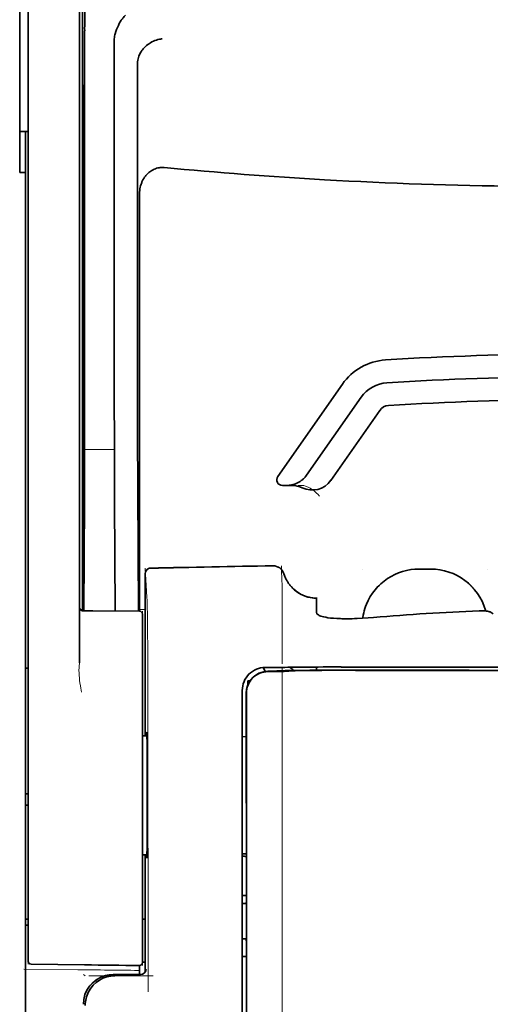
# Model space of a CAD drawing. Units: millimetres. Extents: x -3280 to 12351, y 2861 to 5295.
# Drawn here: x 5263 to 5304, y 4162 to 4248 of the extents above; entities that cross this region are included whole.
import ezdxf

# ---------------------------------------------------------------- set-up
doc = ezdxf.new("R2010")
doc.units = ezdxf.units.MM

msp = doc.modelspace()

# ---------------------------------------------------------------- linework, layer by layer
at = {"color": 5, "lineweight": 35}
for p, q in [((5268.518, 4280.811), (5268.518, 4196.897)), ((5263.803, 4196.348), (5263.803, 4240.884)), ((5268.268, 4240.884), (5268.268, 4196.358)), ((5263.554, 4113.106), (5263.554, 4234.254)), ((5282.41, 4188.068), (5282.41, 4107.615)), ((5282.813, 4107.53), (5282.769, 4188.079))]:
    msp.add_line(p, q, dxfattribs=at)
at = {"color": 5, "lineweight": 35, "ltscale": 0.110829}
msp.add_line((5263.803, 4249.683), (5263.803, 4240.884), dxfattribs=at)
at = {"color": 5, "lineweight": 13, "ltscale": 0.108395}
msp.add_line((5263.803, 4249.505), (5263.803, 4240.9), dxfattribs=at)
at = {"color": 5, "lineweight": 35, "ltscale": 0.110827}
msp.add_line((5268.268, 4240.884), (5268.268, 4249.683), dxfattribs=at)
at = {"color": 5, "lineweight": 13, "ltscale": 0.107785}
msp.add_line((5268.268, 4240.907), (5268.268, 4249.464), dxfattribs=at)
at = {"color": 5, "lineweight": 35, "ltscale": 0.084072}
msp.add_line((5263.058, 4248.3), (5263.058, 4241.626), dxfattribs=at)
at = {"color": 5, "lineweight": 35, "ltscale": 0.391636}
msp.add_line((5268.707, 4246.587), (5268.707, 4215.495), dxfattribs=at)
at = {"color": 5, "lineweight": 35, "ltscale": 0.362079}
msp.add_line((5271.285, 4217.123), (5271.285, 4245.869), dxfattribs=at)
at = {"color": 5, "lineweight": 35, "ltscale": 0.354696}
msp.add_line((5273.305, 4215.53), (5273.305, 4243.689), dxfattribs=at)
at = {"color": 5, "lineweight": 35, "ltscale": 0.035312}
for p, q in [((5268.668, 4241.751), (5268.625, 4238.948)), ((5268.544, 4234.324), (5268.588, 4237.127))]:
    msp.add_line(p, q, dxfattribs=at)
at = {"color": 5, "lineweight": 35, "ltscale": 0.092855}
msp.add_line((5263.058, 4234.254), (5263.058, 4241.626), dxfattribs=at)
at = {"color": 5, "lineweight": 13}
for p, q in [((5263.803, 4196.364), (5263.803, 4240.9)), ((5268.268, 4240.907), (5268.268, 4196.38)), ((5282.41, 4188.08), (5282.41, 4107.628))]:
    msp.add_line(p, q, dxfattribs=at)
at = {"color": 5, "lineweight": 35, "ltscale": 0.298355}
msp.add_line((5268.681, 4217.175), (5268.681, 4240.861), dxfattribs=at)
at = {"color": 5, "lineweight": 35, "ltscale": 0.009375}
msp.add_line((5263.803, 4237.818), (5263.058, 4237.818), dxfattribs=at)
at = {"color": 5, "lineweight": 35, "ltscale": 0.044815}
msp.add_line((5263.554, 4237.812), (5263.554, 4234.254), dxfattribs=at)
at = {"color": 5, "lineweight": 35, "ltscale": 0.444305}
msp.add_line((5268.62, 4202.821), (5268.62, 4238.095), dxfattribs=at)
at = {"color": 5, "lineweight": 35, "ltscale": 0.498645}
msp.add_line((5268.607, 4196.17), (5268.607, 4235.757), dxfattribs=at)
at = {"color": 5, "lineweight": 35, "ltscale": 0.00625}
msp.add_line((5263.058, 4234.254), (5263.554, 4234.254), dxfattribs=at)
at = {"color": 5, "lineweight": 35, "ltscale": 0.455348}
msp.add_line((5268.538, 4233.007), (5268.538, 4196.857), dxfattribs=at)
at = {"color": 5, "lineweight": 35, "ltscale": 0.447269}
msp.add_line((5273.478, 4196.9), (5273.478, 4232.409), dxfattribs=at)
at = {"color": 5, "lineweight": 35, "ltscale": 0.020509}
msp.add_line((5268.681, 4215.547), (5268.681, 4217.175), dxfattribs=at)
at = {"color": 5, "lineweight": 35, "ltscale": 0.02051}
msp.add_line((5271.285, 4215.495), (5271.285, 4217.123), dxfattribs=at)
at = {"color": 5, "lineweight": 35, "ltscale": 0.123387}
msp.add_line((5291.114, 4215.86), (5285.495, 4207.835), dxfattribs=at)
at = {"color": 5, "lineweight": 35, "ltscale": 0.104263}
msp.add_line((5292.74, 4214.721), (5287.992, 4207.941), dxfattribs=at)
at = {"color": 5, "lineweight": 35, "ltscale": 0.093514}
msp.add_line((5290.107, 4207.501), (5294.365, 4213.583), dxfattribs=at)
at = {"color": 5, "lineweight": 13, "ltscale": 0.033093}
msp.add_line((5268.684, 4210.178), (5271.311, 4210.178), dxfattribs=at)
at = {"color": 5, "lineweight": 35, "ltscale": 0.000264}
msp.add_line((5263.554, 4209.868), (5263.554, 4209.889), dxfattribs=at)
at = {"color": 5, "lineweight": 35, "ltscale": 0.001511}
msp.add_line((5263.555, 4209.748), (5263.555, 4209.868), dxfattribs=at)
at = {"color": 5, "lineweight": 35, "ltscale": 0.061211}
msp.add_line((5268.661, 4207.152), (5268.636, 4202.293), dxfattribs=at)
at = {"color": 5, "lineweight": 35, "ltscale": 0.132519}
msp.add_line((5273.379, 4196.128), (5273.326, 4206.649), dxfattribs=at)
at = {"color": 5, "lineweight": 35, "ltscale": 0.004352}
msp.add_line((5285.902, 4207.055), (5286.247, 4207.055), dxfattribs=at)
at = {"color": 5, "lineweight": 35, "ltscale": 0.006279}
msp.add_line((5286.746, 4207.055), (5286.247, 4207.055), dxfattribs=at)
at = {"color": 5, "lineweight": 13, "ltscale": 0.006342}
msp.add_line((5287.759, 4207.055), (5287.255, 4207.055), dxfattribs=at)
at = {"color": 5, "lineweight": 35, "ltscale": 0.119027}
msp.add_line((5268.684, 4205.619), (5268.636, 4196.17), dxfattribs=at)
at = {"color": 5, "lineweight": 35, "ltscale": 0.119326}
msp.add_line((5271.359, 4196.146), (5271.311, 4205.619), dxfattribs=at)
at = {"color": 5, "lineweight": 13, "ltscale": 0.031779}
msp.add_line((5273.97, 4199.853), (5274.126, 4197.335), dxfattribs=at)
at = {"color": 5, "lineweight": 13, "ltscale": 0.000132}
for p, q in [((5292.829, 4199.781), (5292.829, 4199.792)), ((5303.746, 4199.781), (5303.746, 4199.792))]:
    msp.add_line(p, q, dxfattribs=at)
at = {"color": 5, "lineweight": 13, "ltscale": 0.0125}
for p, q in [((5298.784, 4199.794), (5297.791, 4199.794)), ((5298.784, 4199.779), (5297.791, 4199.779))]:
    msp.add_line(p, q, dxfattribs=at)
at = {"color": 5, "lineweight": 35, "ltscale": 0.0125}
msp.add_line((5298.784, 4199.792), (5297.791, 4199.792), dxfattribs=at)
at = {"color": 5, "lineweight": 13, "ltscale": 0.177262}
msp.add_line((5273.968, 4199.369), (5273.968, 4185.296), dxfattribs=at)
at = {"color": 5, "lineweight": 35, "ltscale": 0.17725}
msp.add_line((5273.97, 4199.367), (5273.97, 4185.296), dxfattribs=at)
at = {"color": 5, "lineweight": 13, "ltscale": 0.011666}
msp.add_line((5285.883, 4197.35), (5285.883, 4198.276), dxfattribs=at)
at = {"color": 5, "lineweight": 13, "ltscale": 0.000167}
msp.add_line((5285.883, 4197.337), (5285.883, 4197.35), dxfattribs=at)
at = {"color": 5, "lineweight": 13, "ltscale": 0.059169}
msp.add_line((5285.883, 4197.337), (5285.883, 4192.639), dxfattribs=at)
at = {"color": 5, "lineweight": 35, "ltscale": 4e-05}
msp.add_line((5288.86, 4197.249), (5288.86, 4197.252), dxfattribs=at)
at = {"color": 5, "lineweight": 35, "ltscale": 0.015366}
msp.add_line((5288.86, 4196.029), (5288.86, 4197.249), dxfattribs=at)
at = {"color": 5, "lineweight": 13, "ltscale": 0.349281}
msp.add_line((5263.803, 4168.635), (5263.803, 4196.364), dxfattribs=at)
at = {"color": 5, "lineweight": 35, "ltscale": 0.349281}
msp.add_line((5263.803, 4168.619), (5263.803, 4196.348), dxfattribs=at)
at = {"color": 5, "lineweight": 13, "ltscale": 0.059573}
msp.add_line((5268.268, 4196.38), (5268.268, 4191.651), dxfattribs=at)
at = {"color": 5, "lineweight": 35, "ltscale": 0.059573}
msp.add_line((5268.268, 4196.358), (5268.268, 4191.628), dxfattribs=at)
at = {"color": 5, "lineweight": 13, "ltscale": 0.00919}
msp.add_line((5268.516, 4196.171), (5268.516, 4196.9), dxfattribs=at)
at = {"color": 5, "lineweight": 35, "ltscale": 0.009147}
msp.add_line((5268.518, 4196.171), (5268.518, 4196.897), dxfattribs=at)
at = {"color": 5, "lineweight": 35, "ltscale": 0.008647}
msp.add_line((5268.538, 4196.171), (5268.538, 4196.857), dxfattribs=at)
at = {"color": 5, "lineweight": 35, "ltscale": 0.009736}
msp.add_line((5273.479, 4196.127), (5273.478, 4196.9), dxfattribs=at)
at = {"color": 5, "lineweight": 13, "ltscale": 0.002439}
msp.add_line((5268.518, 4196.262), (5268.324, 4196.262), dxfattribs=at)
at = {"color": 5, "lineweight": 13, "ltscale": 0.011375}
msp.add_line((5268.372, 4196.172), (5269.275, 4196.164), dxfattribs=at)
at = {"color": 5, "lineweight": 35, "ltscale": 0.011383}
msp.add_line((5268.514, 4196.171), (5269.418, 4196.163), dxfattribs=at)
at = {"color": 5, "lineweight": 13, "ltscale": 0.054077}
msp.add_line((5273.568, 4196.127), (5269.275, 4196.164), dxfattribs=at)
at = {"color": 5, "lineweight": 35, "ltscale": 0.051174}
msp.add_line((5273.48, 4196.127), (5269.418, 4196.163), dxfattribs=at)
at = {"color": 5, "lineweight": 13, "ltscale": 0.006186}
msp.add_line((5273.97, 4196.262), (5273.479, 4196.262), dxfattribs=at)
at = {"color": 5, "lineweight": 13, "ltscale": 0.005334}
msp.add_line((5273.726, 4196.125), (5273.726, 4195.702), dxfattribs=at)
at = {"color": 5, "lineweight": 35, "ltscale": 0.005054}
msp.add_line((5273.726, 4195.879), (5273.726, 4195.478), dxfattribs=at)
at = {"color": 5, "lineweight": 13, "ltscale": 0.093352}
msp.add_line((5273.726, 4188.291), (5273.726, 4195.702), dxfattribs=at)
at = {"color": 5, "lineweight": 35, "ltscale": 0.090813}
msp.add_line((5273.726, 4188.268), (5273.726, 4195.478), dxfattribs=at)
at = {"color": 5, "lineweight": 13, "ltscale": 0.000497}
msp.add_line((5303.746, 4196.159), (5303.746, 4196.12), dxfattribs=at)
at = {"color": 5, "lineweight": 35, "ltscale": 0.00397}
msp.add_line((5304.221, 4195.895), (5303.951, 4196.058), dxfattribs=at)
at = {"color": 5, "lineweight": 13, "ltscale": 0.014356}
msp.add_line((5285.883, 4192.683), (5285.879, 4191.543), dxfattribs=at)
at = {"color": 5, "lineweight": 35, "ltscale": 0.003125}
for p, q in [((5263.554, 4191.177), (5263.803, 4191.177)), ((5263.803, 4180.261), (5263.554, 4180.261)), ((5263.803, 4179.268), (5263.554, 4179.268)), ((5263.803, 4169.344), (5263.554, 4169.344)), ((5263.803, 4168.848), (5263.554, 4168.848))]:
    msp.add_line(p, q, dxfattribs=at)
at = {"color": 5, "lineweight": 13, "ltscale": 0.001249}
msp.add_line((5268.268, 4191.651), (5268.251, 4191.553), dxfattribs=at)
at = {"color": 5, "lineweight": 13, "ltscale": 0.007454}
msp.add_line((5284.953, 4191.23), (5284.362, 4191.23), dxfattribs=at)
at = {"color": 5, "lineweight": 35, "ltscale": 0.007445}
msp.add_line((5284.985, 4191.232), (5284.394, 4191.232), dxfattribs=at)
at = {"color": 5, "lineweight": 35, "ltscale": 0.008836}
msp.add_line((5284.985, 4191.232), (5285.687, 4191.233), dxfattribs=at)
at = {"color": 5, "lineweight": 35, "ltscale": 0.002054}
msp.add_line((5285.687, 4191.233), (5285.85, 4191.235), dxfattribs=at)
at = {"color": 5, "lineweight": 35, "ltscale": 0.003207}
msp.add_line((5286.104, 4191.244), (5285.85, 4191.235), dxfattribs=at)
at = {"color": 5, "lineweight": 13, "ltscale": 0.003242}
msp.add_line((5286.312, 4191.244), (5286.054, 4191.235), dxfattribs=at)
at = {"color": 5, "lineweight": 35, "ltscale": 0.003376}
msp.add_line((5286.372, 4191.254), (5286.104, 4191.244), dxfattribs=at)
at = {"color": 5, "lineweight": 13, "ltscale": 0.003435}
msp.add_line((5286.585, 4191.254), (5286.312, 4191.244), dxfattribs=at)
at = {"color": 5, "lineweight": 35, "ltscale": 0.004351}
msp.add_line((5286.877, 4191.263), (5287.223, 4191.266), dxfattribs=at)
at = {"color": 5, "lineweight": 35, "ltscale": 0.003487}
msp.add_line((5288.86, 4190.997), (5288.86, 4191.274), dxfattribs=at)
at = {"color": 5, "lineweight": 13, "ltscale": 0.002797}
msp.add_line((5290.956, 4191.273), (5290.734, 4191.274), dxfattribs=at)
at = {"color": 5, "lineweight": 35, "ltscale": 0.002789}
msp.add_line((5291.015, 4191.276), (5290.793, 4191.276), dxfattribs=at)
at = {"color": 5, "lineweight": 13, "ltscale": 0.004091}
msp.add_line((5284.615, 4190.901), (5284.938, 4190.931), dxfattribs=at)
at = {"color": 5, "lineweight": 35, "ltscale": 0.007563}
msp.add_line((5284.635, 4190.9), (5285.235, 4190.908), dxfattribs=at)
at = {"color": 5, "lineweight": 35, "ltscale": 0.003936}
msp.add_line((5284.964, 4190.873), (5284.651, 4190.873), dxfattribs=at)
at = {"color": 5, "lineweight": 13, "ltscale": 0.000435}
msp.add_line((5284.973, 4190.934), (5284.938, 4190.931), dxfattribs=at)
at = {"color": 5, "lineweight": 13, "ltscale": 0.000117}
msp.add_line((5284.973, 4190.934), (5284.982, 4190.935), dxfattribs=at)
at = {"color": 5, "lineweight": 35, "ltscale": 0.002794}
msp.add_line((5285.209, 4190.908), (5285.43, 4190.927), dxfattribs=at)
at = {"color": 5, "lineweight": 35, "ltscale": 0.000435}
msp.add_line((5285.464, 4190.931), (5285.43, 4190.927), dxfattribs=at)
at = {"color": 5, "lineweight": 35, "ltscale": 0.000121}
msp.add_line((5285.464, 4190.931), (5285.474, 4190.931), dxfattribs=at)
at = {"color": 5, "lineweight": 35, "ltscale": 0.005271}
msp.add_line((5286.455, 4190.922), (5286.038, 4190.885), dxfattribs=at)
at = {"color": 5, "lineweight": 35, "ltscale": 0.001613}
msp.add_line((5286.582, 4190.934), (5286.455, 4190.922), dxfattribs=at)
at = {"color": 5, "lineweight": 35, "ltscale": 0.00235}
msp.add_line((5291.013, 4190.987), (5290.827, 4190.987), dxfattribs=at)
at = {"color": 5, "lineweight": 35, "ltscale": 0.002424}
msp.add_line((5290.934, 4191.001), (5291.127, 4191), dxfattribs=at)
at = {"color": 5, "lineweight": 13, "ltscale": 0.002407}
msp.add_line((5291.065, 4191.014), (5291.256, 4191.014), dxfattribs=at)
at = {"color": 5, "lineweight": 35, "ltscale": 0.002305}
msp.add_line((5282.906, 4190.085), (5283.089, 4190.085), dxfattribs=at)
at = {"color": 5, "lineweight": 35, "ltscale": 0.004189}
msp.add_line((5282.906, 4190.085), (5282.906, 4189.752), dxfattribs=at)
at = {"color": 5, "lineweight": 13, "ltscale": 0.015168}
msp.add_line((5282.41, 4189.285), (5282.41, 4188.08), dxfattribs=at)
at = {"color": 5, "lineweight": 35, "ltscale": 0.014827}
msp.add_line((5282.41, 4189.245), (5282.41, 4188.068), dxfattribs=at)
at = {"color": 5, "lineweight": 35, "ltscale": 0.012822}
msp.add_line((5282.754, 4189.006), (5282.755, 4187.988), dxfattribs=at)
at = {"color": 5, "lineweight": 35, "ltscale": 0.011399}
msp.add_line((5282.768, 4188.984), (5282.769, 4188.079), dxfattribs=at)
at = {"color": 5, "lineweight": 13, "ltscale": 0.248916}
msp.add_line((5273.726, 4168.529), (5273.726, 4188.291), dxfattribs=at)
at = {"color": 5, "lineweight": 35, "ltscale": 0.248915}
msp.add_line((5273.726, 4168.507), (5273.726, 4188.268), dxfattribs=at)
at = {"color": 5, "lineweight": 13, "ltscale": 0.315524}
msp.add_line((5274.201, 4188.081), (5274.215, 4163.031), dxfattribs=at)
at = {"color": 5, "lineweight": 35, "ltscale": 0.215923}
msp.add_line((5282.765, 4170.846), (5282.755, 4187.988), dxfattribs=at)
at = {"color": 5, "lineweight": 35, "ltscale": 0.00175}
msp.add_line((5282.41, 4187.356), (5282.41, 4187.217), dxfattribs=at)
at = {"color": 5, "lineweight": 35, "ltscale": 0.004979}
msp.add_line((5274.122, 4185.294), (5273.726, 4185.298), dxfattribs=at)
at = {"color": 5, "lineweight": 35, "ltscale": 0.004375}
msp.add_line((5282.757, 4185.219), (5282.41, 4185.222), dxfattribs=at)
at = {"color": 5, "lineweight": 35, "ltscale": 0.004985}
msp.add_line((5274.122, 4174.959), (5273.726, 4174.956), dxfattribs=at)
at = {"color": 5, "lineweight": 13, "ltscale": 0.128339}
msp.add_line((5273.968, 4174.958), (5273.968, 4164.769), dxfattribs=at)
at = {"color": 5, "lineweight": 35, "ltscale": 0.128304}
msp.add_line((5273.97, 4174.958), (5273.97, 4164.772), dxfattribs=at)
at = {"color": 5, "lineweight": 35, "ltscale": 0.004445}
msp.add_line((5282.762, 4175.034), (5282.41, 4175.031), dxfattribs=at)
at = {"color": 5, "lineweight": 35, "ltscale": 0.001805}
msp.add_line((5282.41, 4174.257), (5282.41, 4174.113), dxfattribs=at)
at = {"color": 5, "lineweight": 13, "ltscale": 0.405722}
msp.add_line((5285.882, 4172.518), (5285.882, 4140.308), dxfattribs=at)
at = {"color": 5, "lineweight": 35, "ltscale": 0.00447}
msp.add_line((5282.764, 4171.401), (5282.41, 4171.401), dxfattribs=at)
at = {"color": 5, "lineweight": 13, "ltscale": 0.00447}
msp.add_line((5282.764, 4171.401), (5282.41, 4171.401), dxfattribs=at)
at = {"color": 5, "lineweight": 35, "ltscale": 0.000329}
msp.add_line((5282.41, 4170.866), (5282.41, 4170.84), dxfattribs=at)
at = {"color": 5, "lineweight": 35, "ltscale": 0.001217}
for p, q in [((5282.506, 4170.729), (5282.41, 4170.729)), ((5282.41, 4167.639), (5282.506, 4167.639))]:
    msp.add_line(p, q, dxfattribs=at)
at = {"color": 5, "lineweight": 35, "ltscale": 0.001566}
msp.add_line((5282.765, 4170.846), (5282.715, 4170.732), dxfattribs=at)
at = {"color": 5, "lineweight": 35, "ltscale": 0.003065}
msp.add_line((5273.726, 4169.344), (5273.97, 4169.344), dxfattribs=at)
at = {"color": 5, "lineweight": 13, "ltscale": 0.040151}
msp.add_line((5263.803, 4168.635), (5263.803, 4165.447), dxfattribs=at)
at = {"color": 5, "lineweight": 35, "ltscale": 0.036905}
msp.add_line((5263.803, 4168.619), (5263.803, 4165.689), dxfattribs=at)
at = {"color": 5, "lineweight": 13, "ltscale": 0.040349}
msp.add_line((5273.726, 4168.529), (5273.726, 4165.326), dxfattribs=at)
at = {"color": 5, "lineweight": 35, "ltscale": 0.036929}
msp.add_line((5273.726, 4168.507), (5273.726, 4165.575), dxfattribs=at)
at = {"color": 5, "lineweight": 35, "ltscale": 0.002367}
msp.add_line((5282.715, 4167.634), (5282.767, 4167.453), dxfattribs=at)
at = {"color": 5, "lineweight": 35, "ltscale": 0.32291}
msp.add_line((5282.781, 4141.817), (5282.767, 4167.453), dxfattribs=at)
at = {"color": 5, "lineweight": 35, "ltscale": 0.003064}
msp.add_line((5273.97, 4165.623), (5273.726, 4165.623), dxfattribs=at)
at = {"color": 5, "lineweight": 13, "ltscale": 0.003064}
msp.add_line((5273.97, 4165.623), (5273.726, 4165.623), dxfattribs=at)
at = {"color": 5, "lineweight": 35, "ltscale": 0.004504}
msp.add_line((5282.41, 4166.098), (5282.767, 4166.098), dxfattribs=at)
at = {"color": 5, "lineweight": 13, "ltscale": 0.059229}
msp.add_line((5268.128, 4164.963), (5263.426, 4165.022), dxfattribs=at)
at = {"color": 5, "lineweight": 35, "ltscale": 0.058493}
msp.add_line((5268.691, 4165.382), (5264.047, 4165.441), dxfattribs=at)
at = {"color": 5, "lineweight": 35, "ltscale": 0.009974}
msp.add_line((5273.478, 4164.535), (5273.478, 4165.327), dxfattribs=at)
at = {"color": 5, "lineweight": 13, "ltscale": 0.002427}
msp.add_line((5268.592, 4164.535), (5268.756, 4164.436), dxfattribs=at)
at = {"color": 5, "lineweight": 13, "ltscale": 0.070408}
msp.add_line((5274.648, 4164.431), (5269.059, 4164.436), dxfattribs=at)
at = {"color": 5, "lineweight": 13, "ltscale": 0.029917}
msp.add_line((5273.547, 4164.536), (5271.172, 4164.536), dxfattribs=at)
at = {"color": 5, "lineweight": 35, "ltscale": 0.029916}
msp.add_line((5273.547, 4164.535), (5271.172, 4164.535), dxfattribs=at)
at = {"color": 5, "lineweight": 35}
for points in [[(5271.354, 4246.325), (5271.417, 4246.511), (5271.485, 4246.692), (5271.559, 4246.868), (5271.637, 4247.037), (5271.718, 4247.198), (5271.803, 4247.35), (5271.891, 4247.493), (5271.937, 4247.562), (5271.983, 4247.628), (5272.027, 4247.688), (5272.072, 4247.745), (5272.134, 4247.818), (5272.195, 4247.885), (5272.257, 4247.946)], [(5273.45, 4244.466), (5273.492, 4244.556), (5273.538, 4244.644), (5273.589, 4244.73), (5273.644, 4244.813), (5273.682, 4244.868), (5273.722, 4244.921), (5273.807, 4245.023), (5273.897, 4245.121), (5273.992, 4245.213), (5274.092, 4245.3), (5274.195, 4245.381), (5274.301, 4245.457), (5274.362, 4245.496), (5274.423, 4245.534), (5274.549, 4245.604), (5274.677, 4245.667), (5274.808, 4245.723), (5274.94, 4245.771), (5275.074, 4245.812), (5275.209, 4245.845), (5275.292, 4245.861), (5275.376, 4245.874), (5275.431, 4245.881)], [(5273.45, 4244.466), (5273.41, 4244.366), (5273.377, 4244.258), (5273.349, 4244.143), (5273.327, 4244.02), (5273.313, 4243.89), (5273.306, 4243.753), (5273.305, 4243.689)], [(5268.681, 4240.861), (5268.68, 4241.273), (5268.678, 4241.617), (5268.675, 4241.829), (5268.673, 4241.872), (5268.672, 4241.877), (5268.672, 4241.877), (5268.672, 4241.877), (5268.672, 4241.877)], [(5268.607, 4235.757), (5268.605, 4236.624), (5268.602, 4236.967), (5268.599, 4237.206), (5268.596, 4237.31), (5268.595, 4237.323), (5268.594, 4237.324), (5268.594, 4237.325), (5268.594, 4237.325)], [(5275.615, 4234.691), (5275.505, 4234.697), (5275.395, 4234.697), (5275.284, 4234.69), (5275.175, 4234.675), (5275.067, 4234.654), (5274.961, 4234.626), (5274.854, 4234.59), (5274.749, 4234.548), (5274.648, 4234.5), (5274.551, 4234.446), (5274.458, 4234.387), (5274.369, 4234.323), (5274.298, 4234.267), (5274.231, 4234.208), (5274.166, 4234.146), (5274.12, 4234.099), (5274.076, 4234.05), (5274.032, 4234), (5273.991, 4233.948), (5273.913, 4233.843), (5273.842, 4233.734), (5273.778, 4233.622), (5273.72, 4233.508), (5273.691, 4233.444), (5273.664, 4233.379), (5273.638, 4233.313), (5273.615, 4233.246), (5273.573, 4233.112), (5273.54, 4232.976), (5273.513, 4232.839), (5273.494, 4232.701), (5273.483, 4232.563), (5273.478, 4232.424), (5273.478, 4232.409)], [(5286.247, 4207.055), (5286.314, 4207.056), (5286.38, 4207.059), (5286.446, 4207.064), (5286.512, 4207.071), (5286.578, 4207.079), (5286.643, 4207.09), (5286.708, 4207.103), (5286.772, 4207.118), (5286.836, 4207.134), (5286.899, 4207.153), (5286.962, 4207.173), (5287.023, 4207.196), (5287.084, 4207.22), (5287.144, 4207.245), (5287.203, 4207.273), (5287.262, 4207.302), (5287.319, 4207.333), (5287.375, 4207.366), (5287.429, 4207.4), (5287.483, 4207.436), (5287.535, 4207.474), (5287.586, 4207.513), (5287.636, 4207.553), (5287.684, 4207.595), (5287.731, 4207.638), (5287.777, 4207.683), (5287.82, 4207.729), (5287.863, 4207.776), (5287.903, 4207.824), (5287.943, 4207.873), (5287.992, 4207.941)], [(5268.629, 4201.812), (5268.629, 4201.812), (5268.629, 4201.812), (5268.629, 4201.812), (5268.628, 4201.816), (5268.627, 4201.833), (5268.624, 4201.964), (5268.621, 4202.348), (5268.62, 4202.821)], [(5286.034, 4199.37), (5286.084, 4199.222), (5286.111, 4199.15), (5286.141, 4199.078), (5286.173, 4199.006), (5286.206, 4198.936), (5286.241, 4198.866), (5286.278, 4198.798), (5286.316, 4198.73), (5286.356, 4198.664), (5286.398, 4198.598), (5286.442, 4198.534), (5286.487, 4198.471), (5286.533, 4198.409), (5286.582, 4198.348), (5286.631, 4198.289), (5286.682, 4198.231), (5286.735, 4198.174), (5286.789, 4198.119), (5286.845, 4198.065), (5286.901, 4198.013), (5286.959, 4197.962), (5287.019, 4197.913), (5287.079, 4197.865), (5287.141, 4197.819), (5287.204, 4197.774), (5287.267, 4197.731), (5287.332, 4197.69), (5287.398, 4197.651), (5287.465, 4197.613), (5287.533, 4197.577), (5287.602, 4197.543), (5287.671, 4197.511), (5287.741, 4197.48), (5287.812, 4197.452), (5287.884, 4197.425), (5287.956, 4197.4), (5288.029, 4197.377), (5288.103, 4197.356), (5288.177, 4197.337), (5288.326, 4197.304), (5288.477, 4197.279), (5288.628, 4197.262), (5288.781, 4197.253), (5288.86, 4197.252)], [(5293.207, 4196.729), (5293.135, 4196.544), (5293.07, 4196.356), (5293.013, 4196.166), (5292.963, 4195.974), (5292.921, 4195.78), (5292.887, 4195.584), (5292.877, 4195.512)], [(5289.228, 4195.702), (5289.15, 4195.732), (5289.082, 4195.765), (5289.023, 4195.801), (5288.973, 4195.837), (5288.932, 4195.875), (5288.9, 4195.913), (5288.888, 4195.932), (5288.878, 4195.952), (5288.868, 4195.977), (5288.862, 4196.003), (5288.86, 4196.029)], [(5289.228, 4195.702), (5289.347, 4195.665), (5289.491, 4195.628), (5289.66, 4195.594), (5289.858, 4195.562), (5290.087, 4195.534), (5290.346, 4195.51), (5290.637, 4195.491), (5290.96, 4195.477), (5291.074, 4195.475)], [(5293.822, 4195.579), (5293.347, 4195.542), (5292.874, 4195.512), (5292.407, 4195.49), (5292.176, 4195.482), (5291.949, 4195.476), (5291.65, 4195.471), (5291.358, 4195.471), (5291.074, 4195.475)], [(5303.951, 4196.058), (5303.925, 4196.071), (5303.893, 4196.084), (5303.856, 4196.096), (5303.813, 4196.106), (5303.714, 4196.125), (5303.601, 4196.139), (5303.461, 4196.15), (5303.311, 4196.157), (5303.155, 4196.158), (5302.997, 4196.154)], [(5303.569, 4196.142), (5303.557, 4196.185), (5303.545, 4196.228)], [(5291.015, 4191.275), (5292.058, 4191.275), (5293.102, 4191.274), (5294.146, 4191.273), (5295.19, 4191.273), (5296.233, 4191.272), (5297.277, 4191.272), (5298.321, 4191.271), (5299.365, 4191.271), (5300.409, 4191.27), (5301.452, 4191.27), (5302.496, 4191.27), (5303.54, 4191.269), (5304.584, 4191.269), (5305.628, 4191.269), (5306.671, 4191.269), (5307.715, 4191.269)], [(5286.038, 4190.885), (5285.998, 4190.883), (5285.93, 4190.88), (5285.652, 4190.875), (5285.158, 4190.873), (5284.964, 4190.873)], [(5290.934, 4191.001), (5289.503, 4191), (5288.277, 4190.993), (5287.37, 4190.984), (5286.676, 4190.973), (5286.139, 4190.961), (5285.827, 4190.951), (5285.662, 4190.944), (5285.529, 4190.936), (5285.474, 4190.931)], [(5290.827, 4190.987), (5290.071, 4190.987), (5289.328, 4190.985), (5288.693, 4190.981), (5288.144, 4190.975), (5287.491, 4190.965), (5287.002, 4190.954), (5286.818, 4190.947), (5286.677, 4190.941), (5286.582, 4190.934)], [(5274.091, 4185.295), (5274.098, 4185.495), (5274.101, 4185.552), (5274.104, 4185.581), (5274.105, 4185.584), (5274.106, 4185.584), (5274.106, 4185.585), (5274.106, 4185.585)], [(5274.107, 4174.669), (5274.107, 4174.669), (5274.107, 4174.669), (5274.107, 4174.669), (5274.108, 4174.67), (5274.109, 4174.673), (5274.112, 4174.708), (5274.116, 4174.777), (5274.123, 4175.018), (5274.132, 4175.499), (5274.139, 4176.162), (5274.146, 4176.981), (5274.152, 4178.431), (5274.154, 4180.031), (5274.152, 4181.639), (5274.146, 4183.113), (5274.137, 4184.324), (5274.131, 4184.796), (5274.125, 4185.164), (5274.117, 4185.446), (5274.113, 4185.53), (5274.109, 4185.578), (5274.107, 4185.584), (5274.107, 4185.584), (5274.106, 4185.585)], [(5274.106, 4174.669), (5274.106, 4174.669), (5274.106, 4174.669), (5274.105, 4174.673), (5274.101, 4174.703), (5274.098, 4174.761), (5274.091, 4174.959)]]:
    msp.add_lwpolyline(points, dxfattribs=at)
at = {"color": 5, "lineweight": 13}
for points in [[(5287.759, 4207.055), (5287.898, 4207.005), (5287.966, 4206.979), (5288.063, 4206.939), (5288.132, 4206.908), (5288.197, 4206.875), (5288.259, 4206.842), (5288.318, 4206.808), (5288.428, 4206.741), (5288.528, 4206.674), (5288.62, 4206.608), (5288.682, 4206.559), (5288.74, 4206.511), (5288.842, 4206.422), (5288.901, 4206.367), (5288.952, 4206.316), (5289.01, 4206.257), (5289.092, 4206.166), (5289.136, 4206.115)], [(5297.791, 4199.779), (5297.581, 4199.768), (5297.476, 4199.762), (5297.319, 4199.751), (5297.201, 4199.74), (5297.083, 4199.727), (5296.909, 4199.7), (5296.733, 4199.666), (5296.559, 4199.624), (5296.389, 4199.577), (5296.219, 4199.523), (5296.051, 4199.463), (5295.885, 4199.397), (5295.721, 4199.326), (5295.561, 4199.249), (5295.404, 4199.166), (5295.249, 4199.078), (5295.097, 4198.984), (5294.949, 4198.884), (5294.805, 4198.779), (5294.665, 4198.669), (5294.529, 4198.555), (5294.397, 4198.435), (5294.269, 4198.311), (5294.146, 4198.183), (5294.027, 4198.049), (5293.914, 4197.912), (5293.805, 4197.771), (5293.701, 4197.626), (5293.603, 4197.477), (5293.51, 4197.325), (5293.423, 4197.17), (5293.341, 4197.012), (5293.266, 4196.85), (5293.196, 4196.687), (5293.132, 4196.52), (5293.073, 4196.352), (5293.02, 4196.182), (5292.976, 4196.018), (5292.937, 4195.85), (5292.904, 4195.68), (5292.88, 4195.512)], [(5298.784, 4199.794), (5299.071, 4199.78), (5299.215, 4199.77), (5299.322, 4199.761), (5299.429, 4199.75), (5299.589, 4199.729), (5299.749, 4199.701), (5299.908, 4199.667), (5300.065, 4199.627), (5300.243, 4199.575), (5300.42, 4199.517), (5300.593, 4199.452), (5300.764, 4199.382), (5300.933, 4199.305), (5301.099, 4199.221), (5301.261, 4199.131), (5301.421, 4199.036), (5301.576, 4198.934), (5301.728, 4198.827), (5301.875, 4198.714), (5302.018, 4198.596), (5302.156, 4198.472), (5302.289, 4198.344), (5302.418, 4198.211), (5302.541, 4198.073), (5302.66, 4197.93), (5302.773, 4197.783), (5302.88, 4197.632), (5302.982, 4197.477), (5303.078, 4197.318), (5303.167, 4197.158), (5303.25, 4196.995), (5303.326, 4196.829), (5303.396, 4196.661), (5303.46, 4196.491), (5303.518, 4196.318), (5303.571, 4196.142)], [(5303.566, 4196.143), (5303.512, 4196.32), (5303.453, 4196.495), (5303.387, 4196.668), (5303.315, 4196.837), (5303.237, 4197.004), (5303.153, 4197.169), (5303.062, 4197.33), (5302.965, 4197.488), (5302.862, 4197.642), (5302.754, 4197.793), (5302.64, 4197.939), (5302.521, 4198.08), (5302.397, 4198.217), (5302.268, 4198.349), (5302.134, 4198.476), (5301.996, 4198.598), (5301.853, 4198.716), (5301.705, 4198.827), (5301.554, 4198.933), (5301.398, 4199.034), (5301.239, 4199.129), (5301.076, 4199.217), (5300.91, 4199.299), (5300.742, 4199.375), (5300.571, 4199.445), (5300.398, 4199.509), (5300.222, 4199.566), (5300.043, 4199.617), (5299.887, 4199.656), (5299.728, 4199.689), (5299.567, 4199.716), (5299.407, 4199.737), (5299.304, 4199.747), (5299.2, 4199.756), (5299.061, 4199.765), (5298.784, 4199.779)], [(5286.042, 4199.374), (5286.096, 4199.229), (5286.123, 4199.159), (5286.165, 4199.058), (5286.199, 4198.984), (5286.235, 4198.91), (5286.295, 4198.8), (5286.363, 4198.688), (5286.442, 4198.569), (5286.526, 4198.454), (5286.616, 4198.343), (5286.711, 4198.236), (5286.81, 4198.135), (5286.915, 4198.037), (5287.024, 4197.945), (5287.137, 4197.859), (5287.262, 4197.772), (5287.392, 4197.692), (5287.525, 4197.619), (5287.662, 4197.553), (5287.732, 4197.522), (5287.803, 4197.494), (5287.944, 4197.443), (5288.09, 4197.398), (5288.165, 4197.378), (5288.24, 4197.36), (5288.34, 4197.339), (5288.44, 4197.323), (5288.539, 4197.31), (5288.661, 4197.3), (5288.743, 4197.296), (5288.907, 4197.291)], [(5274.126, 4197.335), (5274.138, 4197.047), (5274.145, 4196.755), (5274.153, 4196.389), (5274.159, 4195.973), (5274.168, 4195.277), (5274.176, 4194.502), (5274.188, 4192.781), (5274.196, 4190.909), (5274.199, 4189.972), (5274.201, 4188.081)], [(5268.251, 4191.553), (5268.233, 4191.404), (5268.226, 4191.333), (5268.218, 4191.226), (5268.215, 4191.143), (5268.213, 4191.058), (5268.214, 4190.931), (5268.217, 4190.808), (5268.222, 4190.687), (5268.229, 4190.566), (5268.25, 4190.315), (5268.272, 4190.113), (5268.297, 4189.908), (5268.336, 4189.631), (5268.364, 4189.447), (5268.422, 4189.089)], [(5284.362, 4191.23), (5284.225, 4191.221), (5284.157, 4191.215), (5284.056, 4191.201), (5283.997, 4191.191), (5283.938, 4191.178), (5283.877, 4191.162), (5283.816, 4191.145), (5283.698, 4191.104), (5283.583, 4191.057), (5283.473, 4191.004), (5283.372, 4190.947), (5283.275, 4190.885), (5283.182, 4190.818), (5283.093, 4190.745), (5283.009, 4190.667), (5282.929, 4190.585), (5282.854, 4190.498), (5282.784, 4190.406), (5282.716, 4190.305), (5282.654, 4190.201), (5282.599, 4190.093), (5282.551, 4189.982), (5282.509, 4189.867), (5282.479, 4189.77), (5282.455, 4189.674), (5282.443, 4189.611), (5282.433, 4189.548), (5282.423, 4189.463), (5282.418, 4189.405), (5282.41, 4189.285)], [(5285.879, 4191.221), (5285.875, 4189.694), (5285.874, 4188.9), (5285.876, 4188.102)], [(5290.956, 4191.273), (5292.007, 4191.273), (5293.057, 4191.272), (5294.107, 4191.271), (5295.158, 4191.271), (5296.208, 4191.27), (5297.258, 4191.27), (5298.309, 4191.269), (5299.359, 4191.269), (5300.409, 4191.268), (5301.46, 4191.268), (5302.51, 4191.268), (5303.56, 4191.267), (5304.611, 4191.267), (5305.661, 4191.267), (5306.711, 4191.267), (5307.762, 4191.267)], [(5291.065, 4191.014), (5289.9, 4191.015), (5288.752, 4191.011), (5287.923, 4191.005), (5287.151, 4190.997), (5286.517, 4190.987), (5285.961, 4190.976), (5285.668, 4190.968), (5285.421, 4190.96), (5285.214, 4190.952), (5285.102, 4190.945), (5285.021, 4190.939), (5284.982, 4190.935)], [(5285.876, 4188.102), (5285.881, 4187.262), (5285.883, 4186.422), (5285.885, 4184.742), (5285.886, 4181.382), (5285.887, 4174.661)], [(5268.59, 4161.956), (5268.599, 4162.136), (5268.606, 4162.226), (5268.613, 4162.294), (5268.622, 4162.361), (5268.632, 4162.425), (5268.645, 4162.488), (5268.66, 4162.557), (5268.678, 4162.625), (5268.717, 4162.756), (5268.763, 4162.885), (5268.815, 4163.011), (5268.873, 4163.132), (5268.938, 4163.251), (5269.01, 4163.367), (5269.087, 4163.479), (5269.17, 4163.586), (5269.258, 4163.689), (5269.352, 4163.787), (5269.451, 4163.88), (5269.555, 4163.968), (5269.663, 4164.05), (5269.776, 4164.127), (5269.892, 4164.198), (5270.011, 4164.261), (5270.133, 4164.319), (5270.259, 4164.37), (5270.388, 4164.415), (5270.518, 4164.453), (5270.586, 4164.47), (5270.655, 4164.485), (5270.72, 4164.497), (5270.785, 4164.507), (5270.913, 4164.521), (5270.999, 4164.528), (5271.172, 4164.536)]]:
    msp.add_lwpolyline(points, dxfattribs=at)
at = {"color": 5, "lineweight": 35}
for centre, radius, start, end in [((5404.632, 4246.803), 135.925, 179.37528, 180.09096), ((5272.782, 4245.879), 1.497, 162.65157, 180.40262), ((5270.25, 4241.769), 1.582, 176.08655, 180.64467), ((5335.856, 4238.205), 67.235, 179.36682, 180.09417), ((5263.728, 4234.842), 2.975, 88.57396, 93.35425), ((5270.998, 4237.159), 2.41, 176.04498, 180.74536), ((5375.596, 4233.194), 107.058, 179.39515, 180.10003), ((5311.105, 4610.522), 377.503, 264.60554, 266.72763), ((5310.705, 4603.907), 370.876, 266.73101, 269.3372), ((5295.178, 4213.014), 4.962, 93.62878, 145), ((5310.692, 3968.389), 250.078, 90, 93.62878), ((5310.692, 3968.389), 248.094, 90, 93.62878), ((3579.831, 4215.265), 1688.85, 359.724781, 0.009578), ((3281.681, 4215.163), 1987.026, 359.724808, 0.009585), ((7074.435, 4215.164), 1803.15, 179.989487, 180.303296), ((7062.021, 4215.231), 1788.716, 179.990443, 180.27491), ((5295.178, 4213.014), 2.977, 93.62878, 145), ((5310.692, 3968.389), 246.109, 90, 93.62878), ((5295.178, 4213.014), 0.992, 93.62878, 145), ((5285.902, 4207.551), 0.496, 145, 270), ((5288.481, 4208.64), 1.985, 244.0705, 324.99993), ((5286.746, 4205.07), 1.985, 64.07053, 90), ((5256.987, 4202.195), 11.649, 358.11608, 0.48356), ((5274.467, 4199.369), 0.497, 91.45752, 180.17901), ((5311.1, 2575.099), 1625.18, 90.9177, 91.292069), ((5285.085, 4199.079), 0.992, 17.07683, 90.77594), ((5297.791, 4194.83), 4.962, 89.99978, 157.4995), ((5298.784, 4194.83), 4.962, 16.36412, 90.00027), ((5268.516, 4196.419), 0.248, 180.00001, 269.5), ((5273.478, 4195.879), 0.248, 0, 89.5), ((5310.741, 3999.072), 197.234, 92.25016, 94.921), ((5284.395, 4189.247), 1.986, 90.03195, 180.05054), ((5283.874, 4190.864), 0.496, 1.75547, 46.48541), ((5287.028, 4166.833), 24.43, 90.35239, 91.53751), ((5286.382, 4190.781), 0.492, 23.3212, 75.51392), ((5290.162, 3740.828), 450.448, 89.91968, 90.37383), ((5284.64, 4189.013), 1.886, 104.73732, 180.21352), ((5284.652, 4188.991), 1.883, 90.00825, 180.21953), ((5284.654, 4188.946), 1.954, 90.57224, 104.62581), ((5310.287, 14963.669), 10772.699, 269.89749, 270.002156), ((5310.22, 14730.097), 10539.114, 269.896206, 270.002566), ((5282.906, 4176.787), 1.985, 255.52103, 265.86123), ((5282.575, 4173.902), 3.173, 268.74805, 272.52047), ((5282.572, 4165.561), 2.079, 86.06214, 91.82304), ((5264.051, 4165.689), 0.248, 179.99999, 269.27332), ((5273.478, 4165.575), 0.248, 269.41828, 0.00001), ((5292.693, 6056.191), 1890.962, 269.272746, 269.41771), ((5273.547, 4165.031), 0.496, 269.96634, 356.26122), ((5271.172, 4161.955), 2.58, 104.99794, 179.99898), ((5271.342, 4161.86), 2.582, 90.33398, 152.82494), ((5271.172, 4161.955), 2.58, 90.00019, 104.99943), ((5271.332, 4161.857), 2.576, 152.67051, 180.0349)]:
    msp.add_arc(centre, radius, start, end, dxfattribs=at)
at = {"color": 5, "lineweight": 13}
for centre, radius, start, end in [((5274.465, 4199.398), 0.498, 91.31335, 183.41211), ((5311.108, 2576.366), 1623.943, 90.918677, 91.29334), ((5285.086, 4199.109), 0.992, 15.48238, 90.8861), ((5327.932, 4200.852), 42.127, 181.04981, 183.50512), ((5285.271, 4255.303), 64.073, 269.71583, 270.70039), ((5287.31, 4161.152), 30.111, 90.35517, 91.38008), ((5290.107, 3787.749), 403.525, 89.91096, 90.42365), ((5310.175, 13686.034), 9495.039, 269.885824, 270.003112), ((5282.855, 4176.576), 1.768, 255.39708, 266.9863), ((4910.659, 4174.35), 375.228, 359.72041, 0.04761), ((5292.465, 6078.057), 1913.25, 269.271134, 269.42842)]:
    msp.add_arc(centre, radius, start, end, dxfattribs=at)

doc.saveas('drawing.dxf')
